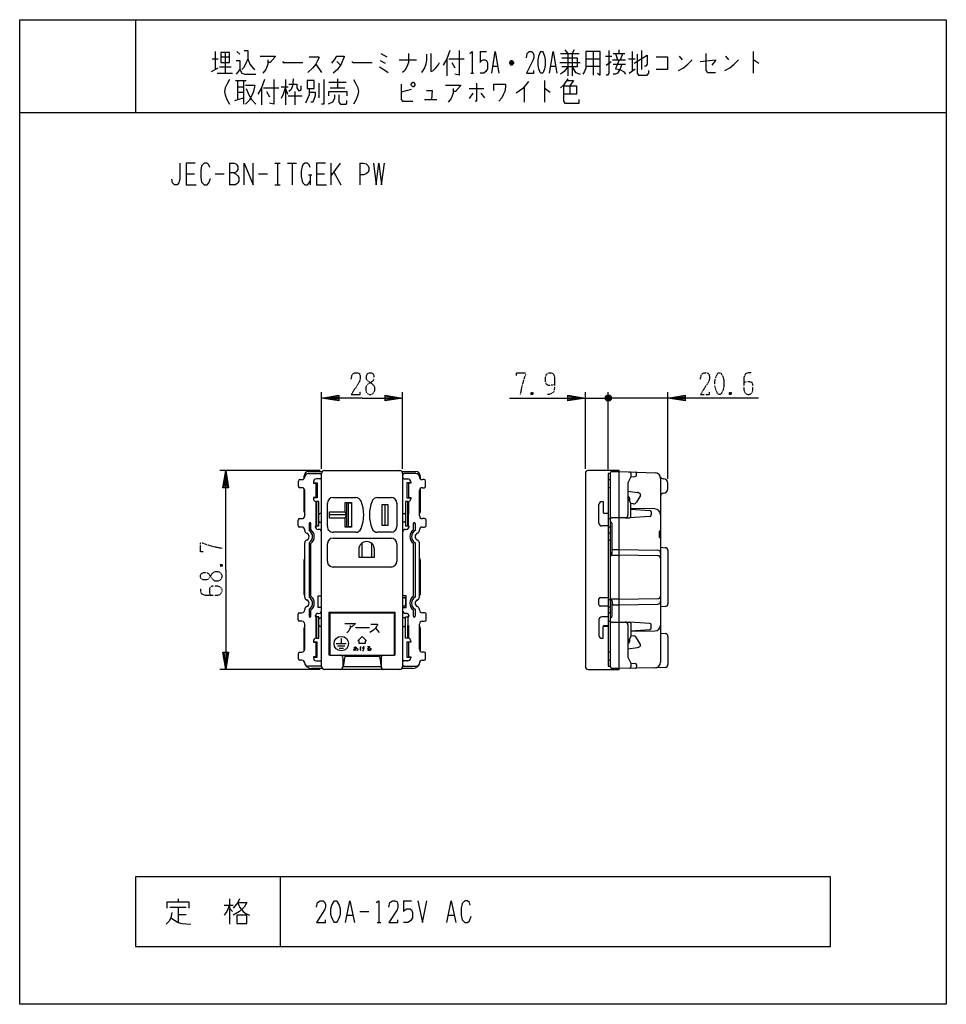
# Model space of a CAD drawing. Extents: x 10 to 330, y 10 to 350.
import ezdxf

# ---------------------------------------------------------------- set-up
doc = ezdxf.new("R2010")
doc.units = 0
doc.linetypes.add('DOT2', pattern=[0.125, 0, -0.125])
doc.layers.get('0').update_dxf_attribs({"linetype": 'CONTINUOUS'})
doc.layers.add('1', color=7, linetype='CONTINUOUS')

msp = doc.modelspace()

# ---------------------------------------------------------------- linework, layer by layer
at = {"color": 5, "linetype": 'CONTINUOUS'}
for p, q in [((220.05, 187.226217), (223.405357, 186.755956)), ((220.05, 185.294738), (220.163196, 185.265282)), ((224.383012, 185.74895), (223.030375, 183.406112)), ((223.983284, 186.557082), (224.2, 186.431962)), ((221.844264, 182.815134), (221.05, 182.91309)), ((221.844264, 137.184866), (221.05, 137.08691)), ((224.383012, 134.25105), (223.030375, 136.593888)), ((220.05, 134.705262), (220.163196, 134.734718)), ((220.05, 132.773783), (223.405357, 133.244044)), ((223.983284, 133.442918), (224.2, 133.568038))]:
    msp.add_line(p, q, dxfattribs=at)
for centre, radius, start, end in [((219.961731, 184.491065), 0.8, -42.625554, 75.414116), ((223.183285, 185.171448), 1.599994, 59.999929, 82.021858), ((223.950001, 185.99895), 0.499998, -30.000124, 60.000136), ((221.991143, 184.006114), 1.200002, -97.030595, -30.00003), ((219.961731, 135.508935), 0.8, -75.414116, 42.625554), ((221.991143, 135.993886), 1.200002, 30.00003, 97.030595), ((223.183285, 134.828552), 1.599994, -82.021858, -59.999929), ((223.950001, 134.00105), 0.499998, -60.000136, 30.000124)]:
    msp.add_arc(centre, radius, start, end, dxfattribs=at)
at = {"layer": '1', "color": 5, "linetype": 'CONTINUOUS'}
for p, q in [((50, 350), (50, 318)), ((77.5, 339), (77.5, 332.75)), ((79.5, 337.125), (82.5, 337.125)), ((81, 338.6875), (81, 331.5)), ((85, 339), (86, 338.0625)), ((134.75, 338.375), (136.75, 337.125)), ((169, 339), (171.25, 339)), ((196.75, 338.375), (203.25, 338.375)), ((198.25, 339.625), (199.25, 338.375)), ((199.25, 338.375), (199.25, 330.5625)), ((201.5, 339.625), (200.75, 338.375)), ((200.75, 338.375), (200.75, 330.5625)), ((208, 339), (208, 330.875)), ((212.25, 337.4375), (214.5, 337.4375)), ((215, 338.375), (219, 338.375)), ((215.75, 338.375), (216.5, 336.1875)), ((217, 338.375), (217, 339.625)), ((217.5, 336.1875), (218.25, 338.375)), ((221.5, 339), (221.5, 332.125)), ((224.75, 339.3125), (224.75, 332.75)), ((237.75, 337.4375), (238.75, 336.1875)), ((253.75, 337.4375), (254.75, 336.1875)), ((263.25, 339), (263.25, 331.5)), ((76.25, 332.125), (78.5, 333.375)), ((76.5, 336.5), (78.5, 336.5)), ((79, 333.6875), (83, 333.6875)), ((112.25, 334.625), (114.25, 331.8125)), ((119.5, 335.5625), (120.75, 334.3125)), ((134.5, 335.875), (136.25, 334.9375)), ((141, 336.1875), (147, 336.1875)), ((157.5, 336.5), (157.5, 330.5625)), ((158.25, 336.5), (163.5, 336.5)), ((159.25, 335.25), (160.25, 333.375)), ((173.5, 334), (175, 334)), ((180.5, 334.9375), (179.25, 334.9375)), ((180.25, 335.5625), (179.5, 335.5625)), ((179.5, 334.625), (180.25, 334.625)), ((193.5, 334), (195, 334)), ((196.5, 335.25), (203.5, 335.25)), ((205.5, 336.5), (210.5, 336.5)), ((205.5, 334), (210.5, 334)), ((212.5, 334.3125), (214.25, 335.5625)), ((214.75, 336.1875), (219.25, 336.1875)), ((215, 334.625), (219.25, 334.625)), ((220.25, 336.5), (222.5, 336.5)), ((78.25, 331.5), (83.5, 331.5)), ((165.75, 331.5), (166.75, 331.5)), ((220.5, 331.5), (222.5, 333.0625)), ((84.5, 329), (88.25, 329)), ((85.25, 329), (85.25, 322.4375)), ((85.25, 326.8125), (87.25, 326.8125)), ((87.25, 329), (87.25, 320.875)), ((93.5, 326.5), (93.5, 320.5625)), ((94.25, 326.5), (99.5, 326.5)), ((100.25, 326.8125), (102.75, 326.8125)), ((101.75, 329.3125), (101.75, 320.5625)), ((113.25, 328.0625), (113.25, 323.0625)), ((116.75, 328.375), (122.75, 328.375)), ((117.25, 326.5), (122.25, 326.5)), ((119.75, 329.625), (119.75, 326.5)), ((184.25, 326.8125), (184.25, 321.5)), ((191.25, 329), (191.25, 321.5)), ((200, 327.125), (200, 324.3125)), ((84.25, 322.125), (87.25, 323.0625)), ((85.25, 324.9375), (87.25, 324.9375)), ((95.25, 325.25), (96.25, 323.375)), ((101.75, 326.1875), (102.5, 324.3125)), ((102.75, 323.6875), (107.5, 323.6875)), ((105, 325.25), (105, 320.5625)), ((106.25, 325.5625), (107, 325.5625)), ((145.25, 325.875), (141.75, 324.9375)), ((165.25, 326.1875), (170.25, 326.1875)), ((166.5, 324.625), (165.25, 322.75)), ((169.25, 324.625), (170.5, 323.0625)), ((149.75, 322.4375), (154, 322.4375)), ((10, 318), (330, 318)), ((82.5, 300.5), (82.5, 293)), ((98.125, 300.5), (100, 300.5)), ((99.0625, 300.5), (99.0625, 293)), ((102.5, 300.5), (105.625, 300.5)), ((104.0625, 300.5), (104.0625, 293)), ((117.5, 300.5), (117.5, 293)), ((120.625, 300.5), (117.5, 296.125)), ((127.5, 300.5), (127.5, 293)), ((67.5, 296.75), (70.3125, 296.75)), ((77.5, 296.75), (80.625, 296.75)), ((92.5, 296.75), (95.625, 296.75)), ((109.6875, 296.4375), (110.9375, 296.4375)), ((110.3125, 296.4375), (110.3125, 293)), ((112.5, 296.75), (115.3125, 296.75)), ((118.4375, 297.375), (120.9375, 293)), ((98.125, 293), (100, 293)), ((114.25, 194.85), (114.25, 221.35)), ((142.25, 194.85), (142.25, 221.35)), ((205.35, 194.85), (205.35, 221.35)), ((213.25, 194.75), (213.25, 221.35)), ((213.25, 194.75), (213.25, 221.35)), ((233.85, 191.5), (233.85, 221.35)), ((205.35, 219.35), (213.25, 219.35)), ((208.25, 219.35), (213.25, 219.35)), ((212.25, 219.85), (214.25, 218.85)), ((213.75, 218.35), (212.75, 220.35)), ((213.75, 220.35), (212.75, 218.35)), ((216.25, 219.35), (213.25, 219.35)), ((233.85, 219.35), (213.25, 219.35)), ((113.75, 194.35), (79.15, 194.35)), ((109.75, 194), (114.490066, 194)), ((115.25, 194.35), (141.25, 194.35)), ((142.009934, 194), (146.75, 194)), ((217.05, 194.35), (206.35, 194.35)), ((214.55, 194), (217.05, 194)), ((217.05, 194), (229.419887, 193.567486)), ((106.3, 188.9), (106.3, 190.7)), ((106.8, 191.2), (107.45, 191.2)), ((108.25, 191.6), (108.25, 192.5)), ((109.683896, 193.25), (113.75, 193.25)), ((113.75, 191.4), (112.45, 191.4)), ((114.25, 126.65), (114.25, 193.35)), ((142.25, 193.35), (142.25, 126.65)), ((146.816104, 193.25), (142.75, 193.25)), ((142.75, 191.4), (144.05, 191.4)), ((148.25, 192.5), (148.25, 191.6)), ((149.7, 191.2), (149.05, 191.2)), ((150.2, 188.9), (150.2, 190.7)), ((205.35, 193.35), (205.35, 126.65)), ((213.25, 191.2), (214.05, 191.2)), ((214.05, 193.25), (214.05, 193.5)), ((221.05, 192.2), (222.574969, 192.276248)), ((223.05, 192.775625), (223.05, 193.307387)), ((231.35, 191.568708), (231.35, 128.172224)), ((232.35, 191.5), (232.202082, 191.5)), ((107.45, 188.4), (106.8, 188.4)), ((108.25, 180), (108.25, 188)), ((108.45, 178.7), (108.45, 187.4)), ((148.05, 178.7), (148.05, 187.4)), ((148.25, 188), (148.25, 180)), ((149.05, 188.4), (149.7, 188.4)), ((214.05, 188.4), (213.25, 188.4)), ((233.85, 188), (233.85, 190)), ((118.25, 185), (126.046951, 185)), ((133.553049, 185), (138.25, 185)), ((116.25, 175), (116.25, 183)), ((122.85, 183.25), (122.85, 174.75)), ((136.15, 182.5), (136.15, 175.5)), ((140.25, 183), (140.25, 175)), ((210.05, 176.2), (210.05, 182.6)), ((229.388828, 181.038081), (221.05, 181.2)), ((221.05, 181), (227.585624, 180.53317)), ((106.15, 175.3), (106.15, 177.2)), ((106.65, 177.7), (107.45, 177.7)), ((112.4, 175.2), (112.4, 179.25)), ((114.25, 179.5), (113.75, 179.5)), ((122.85, 179), (116.95, 179)), ((142.25, 179.5), (142.75, 179.5)), ((143.25, 179), (143.25, 177)), ((144.1, 179.25), (144.1, 175.2)), ((149.85, 177.7), (149.05, 177.7)), ((150.35, 175.3), (150.35, 177.2)), ((211.85, 179.55), (213.25, 179.55)), ((213.25, 177.7), (214.05, 177.7)), ((217.05, 178), (214.55, 178)), ((219.05, 178), (217.05, 178)), ((219.05, 178), (220.55, 178)), ((227.583333, 178.46882), (220.583333, 178.001112)), ((228.05, 180.03444), (228.05, 178.967707)), ((107.45, 174.8), (106.65, 174.8)), ((108.45, 173.62132), (108.45, 173.8)), ((109.95, 176), (109.95, 173.607131)), ((110.55, 173.924871), (110.55, 176)), ((113.25, 174), (113.05, 174)), ((113.75, 176.5), (114.25, 176.5)), ((142.75, 176.5), (142.25, 176.5)), ((143.25, 174), (143.45, 174)), ((144.25, 175.2), (144.049902, 175.2)), ((144.25, 175.2), (144.25, 174.4)), ((145.95, 173.924871), (145.95, 176)), ((146.55, 176), (146.55, 173.607131)), ((148.05, 173.62132), (148.05, 173.8)), ((149.05, 174.8), (149.85, 174.8)), ((213.25, 175.2), (211.05, 175.2)), ((214.05, 174.8), (213.25, 174.8)), ((214.45, 176.1), (214.45, 165.564119)), ((126.046951, 173), (118.25, 173)), ((118.25, 171), (138.25, 171)), ((138.25, 173), (133.553049, 173)), ((213.25, 172.75), (214.05, 172.75)), ((213.25, 170.25), (214.05, 170.25)), ((230.85, 173), (230.85, 171.5)), ((108.45, 150.62132), (108.45, 169.37868)), ((109.95, 169.392869), (109.95, 150.607131)), ((110.55, 150.924871), (110.55, 169.075129)), ((116.25, 163), (116.25, 169)), ((128.1, 169.197618), (128.1, 164.4)), ((131.5, 169.197618), (131.5, 164.4)), ((140.25, 169), (140.25, 163)), ((145.95, 150.924871), (145.95, 169.075129)), ((146.55, 169.392869), (146.55, 150.607131)), ((148.05, 150.62132), (148.05, 169.37868)), ((214.55, 167), (217.05, 167)), ((217.05, 167), (230.363985, 166.81379)), ((231.35, 167.8), (232.929745, 167.67362)), ((233.85, 166.676805), (233.85, 148.323195)), ((108.25, 151.480199), (108.25, 163.519801)), ((148.25, 163.519801), (148.25, 151.480199)), ((214.55, 165.1), (217.05, 165.1)), ((230.363985, 164.91379), (217.05, 165.1)), ((138.25, 161), (118.25, 161)), ((142.25, 150.5), (142.75, 150.5)), ((143.25, 150), (143.25, 148)), ((210.05, 148), (210.05, 150)), ((210.55, 150.5), (213.25, 150.5)), ((213.25, 149.75), (214.05, 149.75)), ((217.05, 149.9), (214.55, 149.9)), ((217.05, 149.9), (230.363985, 150.08621)), ((108.45, 146.2), (108.45, 146.37868)), ((109.95, 146.392869), (109.95, 144)), ((142.75, 147.5), (142.25, 147.5)), ((146.55, 146.392869), (146.55, 144)), ((148.05, 146.2), (148.05, 146.37868)), ((213.25, 147.5), (210.55, 147.5)), ((213.25, 147.25), (214.05, 147.25)), ((214.45, 149.449628), (214.45, 143.9)), ((214.55, 149.149628), (214.55, 148.5)), ((215.05, 148), (217.05, 148)), ((217.05, 148), (230.363985, 148.18621)), ((232.929745, 147.32638), (231.35, 147.2)), ((106.15, 142.8), (106.15, 144.7)), ((106.65, 145.2), (107.45, 145.2)), ((110.55, 144), (110.55, 146.075129)), ((112.25, 144.6), (112.25, 144)), ((112.25, 143.8), (112.450098, 143.8)), ((112.4, 140.75), (112.4, 143.8)), ((113.05, 145), (113.25, 145)), ((113.75, 143.5), (114.25, 143.5)), ((116.9, 143.5), (117.05, 143.5)), ((139.45, 143.5), (139.6, 143.5)), ((142.75, 143.5), (142.25, 143.5)), ((143.45, 145), (143.25, 145)), ((143.25, 141), (143.25, 143)), ((144.25, 143.8), (144.049902, 143.8)), ((144.1, 140.75), (144.1, 143.8)), ((144.25, 144.6), (144.25, 144)), ((145.95, 144), (145.95, 146.075129)), ((149.85, 145.2), (149.05, 145.2)), ((150.35, 142.8), (150.35, 144.7)), ((210.05, 143), (210.051117, 142.847262)), ((210.05, 142.8), (210.05, 137.4)), ((213.25, 143.8), (211.05, 143.8)), ((214.05, 145.2), (213.25, 145.2)), ((107.45, 142.3), (106.65, 142.3)), ((108.25, 132), (108.25, 140)), ((108.45, 132.6), (108.45, 141.3)), ((114.25, 140.5), (113.75, 140.5)), ((116.9, 141.2), (117.05, 141.2)), ((132.822254, 139.893304), (134.197254, 138.346429)), ((139.45, 141.2), (139.6, 141.2)), ((142.25, 140.5), (142.75, 140.5)), ((148.05, 132.6), (148.05, 141.3)), ((148.25, 140), (148.25, 132)), ((149.05, 142.3), (149.85, 142.3)), ((213.25, 140.5), (211.554196, 140.5)), ((211.85, 140.75), (213.25, 140.75)), ((213.25, 142.3), (214.05, 142.3)), ((214.55, 142), (217.05, 142)), ((217.05, 142), (219.05, 142)), ((219.05, 142), (220.55, 142)), ((227.583333, 141.53118), (220.583333, 141.998888)), ((221.05, 139), (227.585624, 139.46683)), ((228.05, 139.96556), (228.05, 141.032293)), ((121.05, 136.330804), (121.05, 134.55)), ((221.05, 138.8), (229.388828, 138.961919)), ((231.35, 138.2), (232.929745, 138.07362)), ((233.85, 137.076805), (233.85, 127.353164)), ((119.3, 134.55), (122.8, 134.55)), ((119.8, 133.75), (122.3, 133.75)), ((120.3, 132.95), (121.8, 132.95)), ((125.40692, 133.223437), (126.41317, 133.295312)), ((128.210045, 133.079687), (129.072545, 133.151562)), ((106.3, 129.3), (106.3, 131.1)), ((106.8, 131.6), (107.45, 131.6)), ((122.25, 130.2), (121.686257, 126.484782)), ((121.7, 126.65), (121.7, 129.55)), ((134.25, 130.2), (134.813743, 126.484782)), ((134.8, 129.55), (134.8, 126.65)), ((149.7, 131.6), (149.05, 131.6)), ((150.2, 129.3), (150.2, 131.1)), ((214.05, 131.6), (213.25, 131.6)), ((107.45, 128.8), (106.8, 128.8)), ((113.75, 126.75), (109.683896, 126.75)), ((114.490066, 126), (110.75, 126)), ((112.45, 128.6), (113.75, 128.6)), ((121.713934, 126.65), (134.786066, 126.65)), ((145.75, 126), (142.009934, 126)), ((144.05, 128.6), (142.75, 128.6)), ((142.75, 126.75), (146.816104, 126.75)), ((149.05, 128.8), (149.7, 128.8)), ((213.25, 128.8), (214.05, 128.8)), ((214.05, 126.5), (214.05, 126.75)), ((217.05, 126), (214.55, 126)), ((229.377969, 126.172419), (217.05, 126)), ((221.05, 127.8), (222.574969, 127.723752)), ((223.05, 127.224375), (223.05, 126.576972)), ((232.897931, 126.354314), (229.682166, 126.2)), ((113.75, 125.65), (79.15, 125.65)), ((141.25, 125.65), (115.25, 125.65)), ((100, 54), (100, 30)), ((64.6875, 46.375), (64.6875, 45.4375)), ((82.5, 46.375), (82.5, 37.625)), ((142.5, 45.75), (145.3125, 45.75)), ((61.875, 43.5625), (67.5, 43.5625)), ((64.6875, 43.5625), (64.6875, 38.25)), ((64.6875, 41.0625), (67.5, 41.0625)), ((80.625, 44.1875), (83.75, 44.1875)), ((82.5, 43.25), (83.4375, 42)), ((127.5, 42), (130.625, 42)), ((123.125, 40.75), (125, 40.75)), ((133.4375, 38.25), (134.6875, 38.25)), ((158.125, 40.75), (160, 40.75))]:
    msp.add_line(p, q, dxfattribs=at)
at = {"layer": '1', "color": 5, "linetype": 'DOT2'}
for p, q in [((187.225, 221.225), (186.6, 220.6)), ((255.725, 221.225), (255.1, 220.6)), ((79.275, 161.875), (79.9, 161.25))]:
    msp.add_line(p, q, dxfattribs=at)
at = {"layer": '1', "color": 5, "linetype": 'CONTINUOUS'}
for points in [[(10, 10), (10, 350), (330, 350), (330, 10), (10, 10)], [(79.5, 338.6875), (79.5, 335.25), (82.5, 335.25), (82.5, 338.6875), (79.5, 338.6875)], [(190, 339), (190.5, 339), (190.75, 338.6875), (191.25, 337.4375), (191.5, 336.1875), (191.5, 334.3125), (191.25, 333.0625), (190.75, 331.8125), (190.5, 331.5), (190, 331.5), (189.75, 331.8125), (189.25, 333.0625), (189, 334.3125), (189, 336.1875), (189.25, 337.4375), (189.75, 338.6875), (190, 339)], [(109.25, 329), (109.25, 326.1875), (111.75, 326.1875), (111.75, 329), (109.25, 329)], [(145.25, 327.75), (145.75, 328.375), (146, 328.375), (146.5, 327.75), (146.5, 327.4375), (146, 326.8125), (145.75, 326.8125), (145.25, 327.4375), (145.25, 327.75)], [(213.25, 126.75), (214.05, 126.75), (214.05, 193.25), (213.25, 193.25)], [(112.450098, 183.6), (112.450098, 175.2), (113.25, 175.2), (113.25, 183.6)], [(143.25, 183.6), (143.25, 175.2), (144.049902, 175.2), (144.049902, 183.6)], [(122.35, 183.25), (124.55, 183.25), (124.55, 174.75), (122.35, 174.75), (122.35, 177.9), (116.95, 177.9), (116.95, 180.1), (122.35, 180.1), (122.35, 183.25)], [(135.05, 182.5), (135.05, 175.5), (137.25, 175.5), (137.25, 182.5), (135.05, 182.5)], [(112.450098, 136.4), (113.25, 136.4), (113.25, 143.8), (112.450098, 143.8)], [(117.05, 145.05), (117.05, 130.55), (139.45, 130.55), (139.45, 145.05), (117.05, 145.05)], [(143.25, 136.4), (143.25, 143.8), (144.049902, 143.8), (144.049902, 136.4)], [(126.75, 135.55), (128.25, 137.05), (129.75, 135.55), (129.25, 135.55), (129.25, 134.55), (127.25, 134.55), (127.25, 135.55), (126.75, 135.55)], [(290, 30), (290, 54), (50, 54), (50, 30), (290, 30)], [(118.75, 45.75), (119.375, 45.75), (119.6875, 45.4375), (120.3125, 44.1875), (120.625, 42.9375), (120.625, 41.0625), (120.3125, 39.8125), (119.6875, 38.5625), (119.375, 38.25), (118.75, 38.25), (118.4375, 38.5625), (117.8125, 39.8125), (117.5, 41.0625), (117.5, 42.9375), (117.8125, 44.1875), (118.4375, 45.4375), (118.75, 45.75)], [(85, 40.75), (85, 37.9375), (88.4375, 37.9375), (88.4375, 40.75), (85, 40.75)]]:
    msp.add_lwpolyline(points, close=True, dxfattribs=at)
for points in [[(87.5, 339.3125), (88.75, 339.3125), (88.75, 336.5), (89.5, 334.625), (90.5, 333.375), (91.25, 332.75)], [(93, 337.4375), (98.25, 337.4375), (98.25, 337.125), (96.5, 335.25), (95.75, 335.25)], [(110, 337.125), (113.25, 337.125), (113.25, 336.8125), (112.75, 335.5625), (112.25, 334.625), (111.25, 333.375), (109.5, 331.8125)], [(117.75, 334.9375), (118.75, 336.1875), (119.5, 337.4375), (122, 337.4375), (122, 337.125), (121, 334.625), (119.75, 332.75), (118.25, 331.5)], [(144.25, 338.375), (144.25, 335.25), (143.75, 333.6875), (143, 332.4375), (142.25, 331.8125)], [(150.5, 338.0625), (150.5, 336.1875), (150.25, 334.625), (149.75, 333.375), (149, 332.125), (148.75, 331.8125)], [(152, 338.375), (152, 332.125), (152.75, 332.4375), (153.75, 333.375), (154.5, 334.3125), (155, 335.25)], [(158.5, 339.3125), (157.5, 336.5), (156.25, 334.3125)], [(161.75, 339.3125), (161.75, 330.875), (160.25, 331.1875)], [(165.5, 338.375), (166.25, 339), (166.25, 331.5)], [(169, 339), (169, 335.25), (169.5, 335.875), (170, 336.1875), (170.75, 336.1875), (171.25, 335.875), (171.5, 334.9375), (171.5, 333.0625), (171, 332.125), (170.25, 331.5), (169, 331.5)], [(173, 331.5), (174.25, 339), (175.5, 331.5)], [(185, 336.8125), (185.25, 338.375), (186, 339), (186.75, 339), (187.25, 338.6875), (187.5, 337.75), (187.5, 336.8125), (187.25, 335.875), (185, 331.5), (187.5, 331.5), (187.5, 332.4375)], [(193, 331.5), (194.25, 339), (195.5, 331.5)], [(197.25, 336.8125), (202.5, 336.8125), (202.5, 333.6875), (197.25, 333.6875)], [(205.5, 339), (205.5, 333.375), (205, 332.125), (204.5, 331.1875)], [(209.5, 331.5), (210.5, 330.875), (210.5, 339), (205.5, 339)], [(213.5, 339.3125), (213.5, 331.5), (213, 330.875), (212.5, 330.875)], [(222.25, 334.9375), (226.75, 337.75), (226.75, 334.625), (226.25, 334), (225.75, 334)], [(223.25, 338.0625), (223.25, 331.5), (223.75, 330.875), (226.75, 330.875), (227.25, 331.5), (227.25, 332.4375)], [(229.75, 337.125), (233.75, 337.125), (233.75, 332.75), (229.75, 332.75)], [(247, 338.375), (247, 332.4375), (247.5, 331.8125), (250.25, 331.8125)], [(84.75, 335.875), (86, 335.875), (86, 332.75), (84.75, 331.1875)], [(88.75, 336.5), (88, 334.625), (87.25, 333.375), (86.75, 332.75)], [(95.75, 336.1875), (95.75, 334.625), (95, 332.75), (94, 331.5)], [(100.75, 335.5625), (101, 335.25), (107.75, 335.25)], [(124.75, 335.5625), (125, 335.25), (131.75, 335.25)], [(134.25, 333.6875), (135.75, 332.75), (137.25, 331.8125)], [(179.25, 335.25), (179.75, 335.875), (180, 335.875), (180.5, 335.25), (180.5, 334.9375), (180, 334.3125), (179.75, 334.3125), (179.25, 334.9375), (179.25, 335.25), (180.5, 335.25)], [(199.25, 333.6875), (198, 332.125), (196.75, 331.1875)], [(200.75, 333.6875), (202, 331.8125), (203.5, 331.1875)], [(218, 334.625), (217.25, 332.75), (216.5, 331.5), (215.75, 331.1875), (215, 331.1875)], [(217, 336.1875), (215.75, 333.0625), (217.25, 332.75), (218.5, 332.125), (219.25, 331.1875)], [(237.5, 332.4375), (239.25, 333.375), (240.75, 334.625), (242.25, 336.1875)], [(245, 335.5625), (250.25, 336.1875), (250.25, 335.875), (249, 334.3125)], [(253.5, 332.4375), (255.25, 333.375), (256.75, 334.625), (258.25, 336.1875)], [(263.25, 336.1875), (263.5, 336.1875), (265.25, 334.9375)], [(86, 332.75), (86.75, 331.5), (87.75, 331.1875), (91.5, 331.1875)], [(82.5, 329.3125), (81.75, 328.0625), (81, 326.5), (80.75, 325.25), (81, 324), (81.5, 322.4375), (82.5, 320.875)], [(88, 327.4375), (91.25, 327.4375), (90.75, 325.25), (90.25, 324), (89.25, 322.125), (88, 320.875)], [(94.5, 329.3125), (93.5, 326.5), (92.25, 324.3125)], [(97.75, 329.3125), (97.75, 320.875), (96.25, 321.1875)], [(101.75, 326.8125), (101, 324.3125), (100.25, 322.75)], [(104.5, 329.625), (104.25, 327.125), (103.75, 325.875), (103, 325.25)], [(103, 327.75), (105.75, 327.75), (105.75, 326.5), (106.25, 325.5625)], [(107, 325.5625), (107.25, 325.875), (107.25, 327.125)], [(115, 329.3125), (115, 320.875), (114.25, 320.875)], [(125.25, 329.3125), (126, 328.0625), (126.75, 326.5), (127, 325.25), (126.75, 324), (126.25, 322.4375), (125.25, 320.875)], [(141.75, 327.75), (141.75, 322.4375), (142.25, 321.8125), (145.75, 321.8125)], [(157, 327.4375), (162.25, 327.4375), (162.25, 327.125), (160.5, 325.25), (159.75, 325.25)], [(167.75, 328.0625), (167.75, 321.8125), (167.25, 321.8125)], [(173.75, 325.5625), (173.75, 327.75), (177.75, 327.75), (177.75, 326.8125), (177.5, 325.25), (177, 324), (176.5, 323.0625), (175.5, 321.8125)], [(185.75, 328.6875), (183.75, 326.1875), (181.5, 324.625)], [(199.25, 329.625), (198.5, 328.375), (197.75, 327.4375), (196.75, 326.5)], [(197.75, 327.125), (202.25, 327.125), (202.25, 324.3125), (197.75, 324.3125)], [(197.75, 327.125), (197.75, 321.8125), (198.25, 321.1875), (203.25, 321.1875), (203.25, 322.4375)], [(199, 329), (201.25, 329), (200, 327.125)], [(88.25, 326.1875), (89, 324.3125), (90, 322.4375), (91.5, 320.875)], [(110, 326.1875), (110, 324), (108.75, 321.1875)], [(110, 324.9375), (112, 324.9375), (112, 323.6875), (111.25, 321.5), (110.5, 321.5)], [(118.75, 324), (118.75, 322.75), (118, 321.5), (116.5, 320.875)], [(116.75, 323.6875), (116.75, 325.25), (123, 325.25), (123, 323.6875)], [(120.25, 324), (120.25, 321.5), (120.75, 320.875), (122.75, 320.875), (123, 321.1875), (123, 322.125)], [(150.5, 325.5625), (152.5, 325.5625), (152.25, 322.4375)], [(159.75, 326.1875), (159.75, 324.625), (159, 322.75), (158, 321.5)], [(191.25, 326.1875), (191.5, 326.1875), (193.25, 324.9375)], [(65.3125, 300.5), (65.3125, 294.875), (65, 293.625), (64.375, 293), (63.4375, 293), (62.8125, 293.625), (62.5, 294.875)], [(70.625, 300.5), (67.5, 300.5), (67.5, 293), (70.9375, 293)], [(75.625, 298.9375), (75.3125, 299.875), (74.6875, 300.5), (73.75, 300.5), (72.8125, 299.5625), (72.5, 298), (72.5, 295.5), (72.8125, 293.9375), (73.75, 293), (74.6875, 293), (75.3125, 293.625), (75.9375, 295.1875)], [(82.5, 300.5), (84.0625, 300.5), (84.6875, 300.1875), (85, 299.875), (85.3125, 299.25), (85.3125, 298.3125), (85, 297.6875), (84.6875, 297.375), (84.0625, 297.0625), (82.5, 297.0625)], [(87.5, 293), (87.5, 300.5), (90.625, 293), (90.625, 300.5)], [(110.3125, 298.9375), (110, 299.875), (109.375, 300.5), (108.4375, 300.5), (107.8125, 299.875), (107.5, 299.25), (107.1875, 297.6875), (107.1875, 295.8125), (107.5, 294.25), (107.8125, 293.625), (108.4375, 293), (109.375, 293), (110, 293.625), (110.3125, 294.25)], [(115.625, 300.5), (112.5, 300.5), (112.5, 293), (115.9375, 293)], [(127.5, 300.5), (128.75, 300.5), (129.6875, 300.1875), (130.3125, 299.5625), (130.625, 298.9375), (130.625, 298), (130.3125, 297.375), (129.6875, 296.75), (128.75, 296.4375), (127.5, 296.4375)], [(132.1875, 300.5), (133.125, 293), (134.0625, 300.5), (135, 293), (135.9375, 300.5)], [(84.0625, 297.0625), (84.6875, 296.75), (85.3125, 296.125), (85.625, 295.5), (85.625, 294.25), (85.3125, 293.625), (85, 293.3125), (84.375, 293), (82.5, 293)], [(128.25, 219.35), (114.25, 219.35), (120.25, 220.35), (120.25, 218.35), (114.25, 219.35), (120.25, 219.85), (120.25, 218.85), (114.25, 219.35)], [(128.25, 219.35), (142.25, 219.35), (136.25, 218.35), (136.25, 220.35), (142.25, 219.35), (136.25, 218.85), (136.25, 219.85), (142.25, 219.35)], [(179.1, 219.35), (205.35, 219.35), (199.35, 218.35), (199.35, 220.35), (205.35, 219.35), (199.35, 218.85), (199.35, 219.85), (205.35, 219.35)], [(214.25, 219.85), (214.25, 218.85), (213.75, 218.35), (212.75, 218.35), (212.25, 218.85), (212.25, 219.85), (212.75, 220.35), (213.75, 220.35), (214.25, 219.85), (212.25, 218.85)], [(265.1, 219.35), (233.85, 219.35), (239.85, 220.35), (239.85, 218.35), (233.85, 219.35), (239.85, 219.85), (239.85, 218.85), (233.85, 219.35)], [(81.15, 160), (81.15, 194.35), (82.15, 188.35), (80.15, 188.35), (81.15, 194.35), (81.65, 188.35), (80.65, 188.35), (81.15, 194.35)], [(206.35, 125.65), (217.05, 125.65), (217.05, 194.35)], [(111.45, 190.4), (111.45, 190), (112.25, 190), (112.25, 185), (111.45, 185), (111.45, 184.579796)], [(145.05, 190.4), (145.05, 190), (144.25, 190), (144.25, 185), (145.05, 185), (145.05, 184.579796)], [(221.05, 193.377317), (221.05, 192.2), (220.05, 190.1), (220.05, 179)], [(111.45, 190.1), (112.75, 190.1), (112.75, 184.9), (111.45, 184.9)], [(145.05, 190.1), (143.75, 190.1), (143.75, 184.9), (145.05, 184.9)], [(112.25, 183.6), (112.25, 179.25), (112.426811, 179.25), (112.426811, 183.6), (112.450098, 183.6)], [(144.25, 183.6), (144.25, 179.25), (144.073189, 179.25), (144.073189, 183.6), (144.049902, 183.6)], [(211.05, 183.6), (211.55, 183.6), (211.55, 179.85)], [(221.05, 178.5), (221.05, 183), (220.05, 184.9)], [(124.55, 183), (123.45, 183), (123.45, 175), (124.55, 175)], [(122.35, 177.9), (122.85, 179), (122.35, 180.1)], [(112.450098, 175.2), (112.25, 175.2), (112.25, 174.4)], [(127.1, 167.1), (127.1, 164.4), (132.5, 164.4), (132.5, 167.1)], [(81.15, 160), (81.15, 125.65), (80.15, 131.65), (82.15, 131.65), (81.15, 125.65), (80.65, 131.65), (81.65, 131.65), (81.15, 125.65)], [(114.25, 147), (113.05, 147), (113.05, 151), (114.25, 151)], [(142.25, 147), (143.45, 147), (143.45, 151), (142.25, 151)], [(117.05, 130.55), (116.9, 130.55), (116.9, 145.4), (139.6, 145.4), (139.6, 130.55), (139.45, 130.55)], [(112.450098, 136.4), (112.426811, 136.4), (112.426811, 140.75), (112.25, 140.75), (112.25, 136.4)], [(122.258281, 141.525223), (125.867656, 141.525223), (125.867656, 141.353348), (124.664531, 140.322098), (124.148906, 140.322098)], [(124.148906, 140.837723), (124.148906, 139.978348), (123.633281, 138.947098), (122.945781, 138.259598)], [(125.959219, 140.323884), (126.131094, 140.152009), (130.771719, 140.152009)], [(131.275379, 141.268304), (133.509754, 141.268304), (133.509754, 141.096429), (133.166004, 140.408929), (132.822254, 139.893304), (132.134754, 139.205804), (130.931629, 138.346429)], [(144.049902, 136.4), (144.073189, 136.4), (144.073189, 140.75), (144.25, 140.75), (144.25, 136.4)], [(211.05, 136.4), (211.55, 136.4), (211.55, 140.45)], [(221.05, 141.5), (221.05, 137), (220.05, 135.1)], [(220.05, 141), (220.05, 129.9), (221.05, 127.8), (221.05, 126.549)], [(111.45, 135.420204), (111.45, 135), (112.25, 135), (112.25, 130), (111.45, 130), (111.45, 129.6)], [(111.45, 129.9), (112.75, 129.9), (112.75, 135.1), (111.45, 135.1)], [(126.341295, 133.079687), (126.26942, 132.864062), (126.12567, 132.648437), (125.98192, 132.432812), (125.55067, 132.145312), (125.478795, 132.145312), (125.40692, 132.289062), (125.40692, 132.504687), (125.478795, 132.648437), (125.622545, 132.792187), (125.83817, 132.935937), (126.12567, 133.007812), (126.41317, 133.007812), (126.70067, 132.792187), (126.772545, 132.648437), (126.772545, 132.432812), (126.55692, 132.145312), (126.26942, 132.073437)], [(125.910045, 133.582812), (125.83817, 132.935937), (125.83817, 132.432812), (125.910045, 132.145312)], [(127.70692, 133.582812), (127.70692, 133.439062), (127.635045, 133.151562), (127.635045, 132.576562), (127.778795, 132.145312)], [(128.71317, 133.654687), (128.71317, 132.648437), (128.641295, 132.289062), (128.42567, 132.001562)], [(130.15067, 133.510937), (130.86942, 133.582812), (130.078795, 132.792187), (130.43817, 133.007812), (130.653795, 133.079687), (130.86942, 133.079687), (131.085045, 133.007812), (131.228795, 132.864062), (131.30067, 132.720312), (131.30067, 132.576562), (131.228795, 132.360937), (131.085045, 132.217187), (130.86942, 132.145312), (130.510045, 132.145312), (130.366295, 132.217187), (130.29442, 132.360937), (130.29442, 132.432812), (130.366295, 132.504687), (130.510045, 132.576562), (130.653795, 132.576562), (130.797545, 132.504687), (130.86942, 132.432812), (130.941295, 132.289062), (130.941295, 132.217187)], [(145.05, 135.1), (143.75, 135.1), (143.75, 129.9), (145.05, 129.9)], [(145.05, 135.420204), (145.05, 135), (144.25, 135), (144.25, 130), (145.05, 130), (145.05, 129.6)], [(122.25, 130.55), (122.25, 130.2), (134.25, 130.2), (134.25, 130.55)], [(60.9375, 43.25), (60.9375, 45.4375), (68.4375, 45.4375), (68.4375, 43.25)], [(85.9375, 46.375), (85.3125, 45.125), (83.75, 43.25)], [(85.3125, 45.125), (88.4375, 45.125), (87.5, 43.5625), (85.9375, 42), (83.75, 40.75)], [(85.3125, 45.125), (85.9375, 43.5625), (87.1875, 42), (88.125, 41.375), (89.375, 40.75)], [(112.5, 43.5625), (112.8125, 45.125), (113.75, 45.75), (114.6875, 45.75), (115.3125, 45.4375), (115.625, 44.5), (115.625, 43.5625), (115.3125, 42.625), (112.5, 38.25), (115.625, 38.25), (115.625, 39.1875)], [(122.5, 38.25), (124.0625, 45.75), (125.625, 38.25)], [(133.125, 45.125), (134.0625, 45.75), (134.0625, 38.25)], [(137.5, 43.5625), (137.8125, 45.125), (138.75, 45.75), (139.6875, 45.75), (140.3125, 45.4375), (140.625, 44.5), (140.625, 43.5625), (140.3125, 42.625), (137.5, 38.25), (140.625, 38.25), (140.625, 39.1875)], [(142.5, 45.75), (142.5, 42), (143.125, 42.625), (143.75, 42.9375), (144.6875, 42.9375), (145.3125, 42.625), (145.625, 41.6875), (145.625, 39.8125), (145, 38.875), (144.0625, 38.25), (142.5, 38.25)], [(147.5, 45.75), (149.0625, 38.25), (150.625, 45.75)], [(157.5, 38.25), (159.0625, 45.75), (160.625, 38.25)], [(165.625, 44.1875), (165.3125, 45.125), (164.6875, 45.75), (163.75, 45.75), (162.8125, 44.8125), (162.5, 43.25), (162.5, 40.75), (162.8125, 39.1875), (163.75, 38.25), (164.6875, 38.25), (165.3125, 38.875), (165.9375, 40.4375)], [(62.5, 41.6875), (62.1875, 39.8125), (61.5625, 38.5625), (60.625, 37.625)], [(82.5, 44.1875), (81.5625, 42), (80.625, 40.75)], [(62.1875, 39.8125), (64.6875, 38.25), (65.9375, 37.9375), (69.0625, 37.625)]]:
    msp.add_lwpolyline(points, dxfattribs=at)
at = {"layer": '1', "color": 5, "linetype": 'DOT2'}
for points in [[(124.5, 225.9125), (124.8125, 227.475), (125.75, 228.1), (126.6875, 228.1), (127.3125, 227.7875), (127.625, 226.85), (127.625, 225.9125), (127.3125, 224.975), (124.5, 220.6), (127.625, 220.6), (127.625, 221.5375)], [(181.6, 227.1625), (181.6, 228.1), (184.725, 228.1), (184.725, 227.475), (184.1, 225.9125), (183.475, 223.725), (182.85, 220.6)], [(194.725, 224.0375), (194.725, 224.0375), (193.475, 223.725), (192.5375, 223.725), (191.9125, 224.0375), (191.6, 224.975), (191.6, 226.5375), (191.9125, 227.475), (192.225, 227.7875), (192.85, 228.1), (193.475, 228.1), (194.1, 227.7875), (194.4125, 227.475), (194.725, 226.5375), (194.725, 223.1), (194.4125, 221.5375), (193.7875, 220.9125), (192.85, 220.6), (192.225, 220.6)], [(245.1, 225.9125), (245.4125, 227.475), (246.35, 228.1), (247.2875, 228.1), (247.9125, 227.7875), (248.225, 226.85), (248.225, 225.9125), (247.9125, 224.975), (245.1, 220.6), (248.225, 220.6), (248.225, 221.5375)], [(262.6, 228.1), (261.6625, 228.1), (260.725, 227.7875), (260.1, 226.5375), (260.1, 222.1625), (260.4125, 221.225), (260.725, 220.9125), (261.35, 220.6), (261.975, 220.6), (262.6, 220.9125), (262.9125, 221.225), (263.225, 222.1625), (263.225, 224.0375), (262.9125, 224.6625), (262.2875, 224.975), (261.0375, 224.975), (260.1, 224.6625)], [(186.6, 221.225), (187.225, 220.6), (186.6, 220.6), (186.6, 221.225), (187.225, 221.225), (187.225, 220.6)], [(255.1, 221.225), (255.725, 220.6), (255.1, 220.6), (255.1, 221.225), (255.725, 221.225), (255.725, 220.6)], [(73.3375, 166.25), (72.4, 166.25), (72.4, 169.375), (73.025, 169.375), (74.5875, 168.75), (76.775, 168.125), (79.9, 167.5)], [(79.275, 161.25), (79.9, 161.875), (79.9, 161.25), (79.275, 161.25), (79.275, 161.875), (79.9, 161.875)], [(72.4, 153.75), (72.4, 152.8125), (72.7125, 151.875), (73.9625, 151.25), (78.3375, 151.25), (79.275, 151.5625), (79.5875, 151.875), (79.9, 152.5), (79.9, 153.125), (79.5875, 153.75), (79.275, 154.0625), (78.3375, 154.375), (76.4625, 154.375), (75.8375, 154.0625), (75.525, 153.4375), (75.525, 152.1875), (75.8375, 151.25)]]:
    msp.add_lwpolyline(points, dxfattribs=at)
for points in [[(130.75, 228.1), (131.375, 228.1), (132, 227.7875), (132.3125, 227.1625), (132.3125, 225.9125), (132, 225.2875), (130.125, 224.0375), (129.5, 223.1), (129.5, 221.85), (129.8125, 221.225), (130.125, 220.9125), (130.75, 220.6), (131.375, 220.6), (132, 220.9125), (132.3125, 221.225), (132.625, 221.85), (132.625, 223.1), (132, 224.0375), (130.125, 225.2875), (129.8125, 225.9125), (129.8125, 227.1625), (130.125, 227.7875), (130.75, 228.1)], [(251.35, 228.1), (251.975, 228.1), (252.2875, 227.7875), (252.9125, 226.5375), (253.225, 225.2875), (253.225, 223.4125), (252.9125, 222.1625), (252.2875, 220.9125), (251.975, 220.6), (251.35, 220.6), (251.0375, 220.9125), (250.4125, 222.1625), (250.1, 223.4125), (250.1, 225.2875), (250.4125, 226.5375), (251.0375, 227.7875), (251.35, 228.1)], [(72.4, 157.5), (72.4, 158.125), (72.7125, 158.75), (73.3375, 159.0625), (74.5875, 159.0625), (75.2125, 158.75), (76.4625, 156.875), (77.4, 156.25), (78.65, 156.25), (79.275, 156.5625), (79.5875, 156.875), (79.9, 157.5), (79.9, 158.125), (79.5875, 158.75), (79.275, 159.0625), (78.65, 159.375), (77.4, 159.375), (76.4625, 158.75), (75.2125, 156.875), (74.5875, 156.5625), (73.3375, 156.5625), (72.7125, 156.875), (72.4, 157.5)]]:
    msp.add_lwpolyline(points, close=True, dxfattribs=at)
at = {"layer": '1', "color": 5, "linetype": 'CONTINUOUS'}
msp.add_circle((121.05, 134.55), 2.5, dxfattribs=at)
for centre, radius, start, end in [((109.75, 192.5), 1.5, 89.999999, 179.999998), ((115.25, 193.35), 1, 89.999999, 179.999998), ((141.25, 193.35), 1, 0, 89.999999), ((146.75, 192.5), 1.5, 0, 89.999999), ((206.35, 193.35), 1, 89.999999, 179.999998), ((214.55, 193.5), 0.5, 89.999999, -179.999998), ((220.55, 193.377317), 0.5, 0, 87.997466), ((222.55, 193.307387), 0.5, 0, 87.997466), ((106.8, 190.7), 0.5, 89.999999, 179.999998), ((107.45, 192.2), 1, -89.999999, 0), ((109.683896, 192), 1.25, 89.999999, 170.793102), ((112.45, 190.4), 1, 89.999999, 179.999998), ((113.75, 192.75), 0.5, 0, 89.999999), ((113.75, 191.9), 0.5, -89.999999, 0), ((142.75, 192.75), 0.5, 89.999999, 179.999998), ((142.75, 191.9), 0.5, -179.999998, -89.999999), ((144.05, 190.4), 1, 0, 89.999999), ((146.816104, 192), 1.25, 9.206896, 89.999999), ((149.05, 192.2), 1, 179.999998, -89.999999), ((149.7, 190.7), 0.5, 0, 89.999999), ((222.55, 192.775625), 0.5, -87.137594, 0), ((229.35, 191.568708), 2, 0, 87.997466), ((232.202082, 192.5), 1, -161.880199, -89.999999), ((232.35, 190), 1.5, 0, 89.999999), ((106.8, 188.9), 0.5, -179.999998, -89.999999), ((107.45, 187.4), 1, 0, 89.999999), ((149.05, 187.4), 1, 89.999999, 179.999998), ((149.7, 188.9), 0.5, -89.999999, 0), ((232.35, 188), 1.5, -89.999999, 0), ((112.45, 184.579796), 1, -179.999998, -101.536958), ((118.25, 183), 2, 89.999999, 179.999998), ((126.046951, 183), 2, 21.323686, 89.999999), ((115.8, 179), 13, -21.323686, 21.323686), ((143.8, 179), 13, 158.676312, -158.676312), ((133.553049, 183), 2, 89.999999, 158.676312), ((138.25, 183), 2, 0, 89.999999), ((144.05, 184.579796), 1, -78.46304, 0), ((211.05, 182.6), 1, 89.999999, 179.999998), ((232.35, 185.5), 1, 89.999999, -179.999998), ((227.55, 180.03444), 0.5, 0, 85.914382), ((229.35, 179.038458), 2, 0, 88.8876), ((106.65, 177.2), 0.5, 89.999999, 179.999998), ((107.45, 178.7), 1, -89.999999, 0), ((110.25, 180), 2, 179.999998, -154.158066), ((113.75, 179), 0.5, 89.999999, 179.999998), ((113.75, 177), 0.5, 179.999998, -89.999999), ((142.75, 179), 0.5, 0, 89.999999), ((142.75, 177), 0.5, -89.999999, 0), ((146.25, 180), 2, -25.841933, 0), ((149.05, 178.7), 1, -179.999998, -89.999999), ((149.85, 177.2), 0.5, 0, 89.999999), ((211.85, 179.85), 0.3, 179.999998, -89.999999), ((214.55, 178.5), 0.5, 179.999998, -89.999999), ((219.05, 179), 1, -89.999999, 0), ((220.55, 178.5), 0.5, -89.999999, 0), ((227.55, 178.967707), 0.5, -86.177445, 0), ((106.65, 175.3), 0.5, -179.999998, -89.999999), ((107.45, 173.8), 1, 0, 89.999999), ((109.45, 173.62132), 1, -179.999998, -109.47122), ((110.25, 176), 0.3, 0, 179.999998), ((108.7, 171.5), 2.45, -59.322575, 59.322575), ((108.7, 171.5), 3.05, -52.659007, 52.659007), ((112.25, 175), 0.2, 89.999999, 179.999998), ((113.05, 175), 1, 179.999998, -89.999999), ((113.25, 173), 1, 0, 89.999999), ((118.25, 175), 2, 179.999998, -89.999999), ((126.046951, 175), 2, -89.999999, -21.323686), ((133.553049, 175), 2, -158.676312, -89.999999), ((138.25, 175), 2, -89.999999, 0), ((143.25, 173), 1, 89.999999, -179.999998), ((143.45, 175), 1, -89.999999, 0), ((144.25, 175), 0.2, 0, 89.999999), ((147.8, 171.5), 3.05, 127.340992, -127.340992), ((147.8, 171.5), 2.45, 120.677423, -120.677423), ((146.25, 176), 0.3, 0, 179.999998), ((147.05, 173.62132), 1, -70.528779, 0), ((149.05, 173.8), 1, 89.999999, 179.999998), ((149.85, 175.3), 0.5, -89.999999, 0), ((211.05, 176.2), 1, 179.999998, -89.999999), ((214.05, 176.1), 0.4, 0, 89.999999), ((231.35, 173), 0.5, 89.999999, 179.999998), ((109.45, 169.37868), 1, 109.47122, -179.999998), ((108.7, 171.5), 1.25, -70.528779, 70.528779), ((118.25, 169), 2, 89.999999, 179.999998), ((138.25, 169), 2, 0, 89.999999), ((147.8, 171.5), 1.25, 109.47122, -109.47122), ((147.05, 169.37868), 1, 0, 70.528779), ((231.35, 171.5), 0.5, 179.999998, -89.999999), ((129.8, 167.1), 2.7, 0, 179.999998), ((214.55, 166.5), 0.5, 89.999999, 101.536958), ((230.35, 165.813888), 1, 0, 89.198712), ((232.85, 166.676805), 1, 0, 85.426078), ((110.75, 163.519801), 2.5, 156.926081, 179.999998), ((145.75, 163.519801), 2.5, 0, 23.073918), ((214.56667, 164.989106), 0.516718, 116.877909, 179.220553), ((214.55, 164.6), 0.5, 89.999999, 179.999998), ((214.034118, 165.873302), 0.51822, -54.768919, 36.628577), ((230.35, 163.913888), 1, 0, 89.198712), ((118.25, 163), 2, 179.999998, -89.999999), ((138.25, 163), 2, -89.999999, 0), ((110.75, 151.480199), 2.5, 179.999998, -156.311111), ((109.45, 150.62132), 1, 179.999998, -109.47122), ((110.765921, 151.498319), 2.524011, -136.733036, -113.953436), ((108.7, 148.5), 1.25, -70.528779, 70.528779), ((108.7, 148.5), 2.45, -59.322575, 59.322575), ((108.7, 148.5), 3.05, -52.659007, 52.659007), ((142.75, 150), 0.5, 0, 89.999999), ((147.8, 148.5), 3.05, 127.340992, -127.340992), ((147.8, 148.5), 2.45, 120.677423, -120.677423), ((147.8, 148.5), 1.25, 109.47122, -109.47122), ((145.72794, 151.505849), 2.533644, -66.209384, -43.295801), ((147.05, 150.62132), 1, -70.528779, 0), ((146.561924, 151.420562), 1.689129, -28.240119, 2.02332), ((210.55, 150), 0.5, 89.999999, 179.999998), ((214.55, 150.4), 0.5, -179.999998, -89.999999), ((214.55, 150.015653), 0.5, -179.999998, -119.999999), ((230.35, 151.086112), 1, -89.198712, 0), ((107.45, 146.2), 1, -89.999999, 0), ((109.45, 146.37868), 1, 109.47122, 179.999998), ((142.75, 148), 0.5, -89.999999, 0), ((147.05, 146.37868), 1, 0, 70.528779), ((210.55, 148), 0.5, 179.999998, -89.999999), ((214.05, 149.149628), 0.5, 0, 59.999999), ((215.05, 148.5), 0.5, -179.999998, -89.999999), ((230.35, 149.186112), 1, -89.198712, 0), ((232.85, 148.323195), 1, -85.426078, 0), ((106.65, 144.7), 0.5, 89.999999, 179.999998), ((110.25, 144), 0.3, -179.999998, 0), ((113.05, 144), 1, 89.999999, -179.999998), ((112.25, 144), 0.2, -179.999998, -89.999999), ((110.25, 144), 2, -5.731968, 0), ((113.25, 146), 1, -89.999999, 0), ((113.75, 143), 0.5, 89.999999, 179.999998), ((143.25, 146), 1, -179.999998, -89.999999), ((142.75, 143), 0.5, 0, 89.999999), ((143.45, 144), 1, 0, 89.999999), ((146.25, 144), 2, 179.999998, -174.26803), ((144.25, 144), 0.2, -89.999999, 0), ((146.25, 144), 0.3, -179.999998, 0), ((149.05, 146.2), 1, -179.999998, -89.999999), ((149.85, 144.7), 0.5, 0, 89.999999), ((149.85, 142.8), 0.5, -89.999999, 0), ((211.05, 142.8), 1, 89.999999, 179.999998), ((210.55, 143), 0.5, 126.869896, 179.999998), ((214.05, 143.9), 0.4, -89.999999, 0), ((106.65, 142.8), 0.5, -179.999998, -89.999999), ((107.45, 141.3), 1, 0, 89.999999), ((110.25, 140), 2, 154.158066, -179.999998), ((113.75, 141), 0.5, 179.999998, -89.999999), ((142.75, 141), 0.5, -89.999999, 0), ((149.05, 141.3), 1, 89.999999, 179.999998), ((146.25, 140), 2, 0, 25.841933), ((211.85, 140.45), 0.3, 89.999999, 179.999998), ((214.55, 141.5), 0.5, 89.999999, -179.999998), ((219.05, 141), 1, 0, 89.999999), ((220.55, 141.5), 0.5, 0, 89.999999), ((227.55, 141.032293), 0.5, 0, 86.177445), ((227.55, 139.96556), 0.5, -85.914382, 0), ((229.35, 140.961542), 2, -88.8876, 0), ((112.45, 135.420204), 1, 101.536958, 179.999998), ((144.05, 135.420204), 1, 0, 78.46304), ((211.05, 137.4), 1, 179.999998, -89.999999), ((232.85, 137.076805), 1, 0, 85.426078), ((107.45, 132.6), 1, -89.999999, 0), ((106.8, 131.1), 0.5, 89.999999, 179.999998), ((106.8, 129.3), 0.5, -179.999998, -89.999999), ((112.45, 129.6), 1, -179.999998, -89.999999), ((120.7, 129.55), 1, 0, 89.999999), ((135.8, 129.55), 1, 89.999999, 179.999998), ((144.05, 129.6), 1, -89.999999, 0), ((149.05, 132.6), 1, -179.999998, -89.999999), ((149.7, 131.1), 0.5, 0, 89.999999), ((149.7, 129.3), 0.5, -89.999999, 0), ((107.45, 127.8), 1, 0, 89.999999), ((110.75, 128.5), 2.5, -177.642611, -89.999999), ((109.683896, 128), 1.25, -170.793102, -89.999999), ((113.75, 128.1), 0.5, 0, 89.999999), ((113.75, 127.25), 0.5, -89.999999, 0), ((115.25, 126.65), 1, 179.999998, -89.999999), ((120.7, 126.65), 1, -89.999999, 0), ((135.8, 126.65), 1, -179.999998, -89.999999), ((141.25, 126.65), 1, -89.999999, 0), ((142.75, 128.1), 0.5, 89.999999, -179.999998), ((142.75, 127.25), 0.5, 179.999998, -89.999999), ((145.75, 128.5), 2.5, -89.999999, -2.357388), ((146.816104, 128), 1.25, -89.999999, -9.206896), ((149.05, 127.8), 1, 89.999999, -179.999998), ((206.35, 126.65), 1, 179.999998, -89.999999), ((214.55, 126.5), 0.5, -179.999998, -89.999999), ((220.55, 126.549), 0.5, -89.198712, 0), ((222.55, 126.576972), 0.5, -89.198712, 0), ((222.55, 127.224375), 0.5, 0, 87.137594), ((229.35, 128.172224), 2, -89.198712, 0), ((232.85, 127.353164), 1, -87.25268, 0)]:
    msp.add_arc(centre, radius, start, end, dxfattribs=at)

doc.saveas('drawing.dxf')
